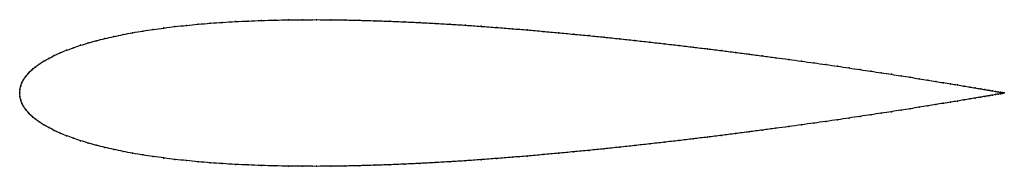
# Model space of a CAD drawing. Units: metres. Extents: x 0 to 1, y -0.07 to 0.07.
import ezdxf

# ---------------------------------------------------------------- set-up
doc = ezdxf.new("R2010")
doc.units = ezdxf.units.M

msp = doc.modelspace()

# ---------------------------------------------------------------- linework, layer by layer
at = {"color": 1}
msp.add_open_spline([(1, 0), (1, 0), (0.9995, 0.0001), (0.9979, 0.0004), (0.9961, 0.0007), (0.9939, 0.0011), (0.9912, 0.0015), (0.988, 0.0021), (0.9844, 0.0027), (0.9802, 0.0035), (0.9756, 0.0043), (0.9705, 0.0051), (0.965, 0.0061), (0.959, 0.0071), (0.9525, 0.0082), (0.9456, 0.0093), (0.9382, 0.0105), (0.9304, 0.0118), (0.9222, 0.0131), (0.9136, 0.0145), (0.9046, 0.016), (0.8951, 0.0174), (0.8853, 0.019), (0.8751, 0.0205), (0.8645, 0.0221), (0.8536, 0.0238), (0.8423, 0.0255), (0.8307, 0.0272), (0.8188, 0.0289), (0.8065, 0.0306), (0.7939, 0.0324), (0.7811, 0.0342), (0.768, 0.0359), (0.7546, 0.0377), (0.7409, 0.0395), (0.727, 0.0413), (0.7129, 0.0431), (0.6986, 0.0449), (0.6841, 0.0466), (0.6694, 0.0484), (0.6545, 0.0501), (0.6395, 0.0518), (0.6244, 0.0535), (0.6091, 0.0551), (0.5937, 0.0568), (0.5782, 0.0583), (0.5627, 0.0598), (0.5471, 0.0613), (0.5314, 0.0627), (0.5157, 0.0641), (0.5, 0.0654), (0.4843, 0.0666), (0.4686, 0.0678), (0.4529, 0.0689), (0.4373, 0.0699), (0.4218, 0.0708), (0.4063, 0.0716), (0.3909, 0.0723), (0.3756, 0.073), (0.3605, 0.0735), (0.3455, 0.0739), (0.3306, 0.0743), (0.3159, 0.0745), (0.3014, 0.0746), (0.2871, 0.0745), (0.273, 0.0744), (0.2591, 0.0741), (0.2454, 0.0737), (0.232, 0.0732), (0.2189, 0.0726), (0.2061, 0.0718), (0.1935, 0.071), (0.1812, 0.0699), (0.1693, 0.0688), (0.1577, 0.0675), (0.1464, 0.0661), (0.1355, 0.0646), (0.1249, 0.063), (0.1147, 0.0613), (0.1049, 0.0594), (0.0954, 0.0574), (0.0864, 0.0553), (0.0778, 0.0532), (0.0696, 0.0509), (0.0618, 0.0485), (0.0544, 0.046), (0.0475, 0.0434), (0.041, 0.0408), (0.035, 0.038), (0.0295, 0.0352), (0.0244, 0.0323), (0.0198, 0.0294), (0.0156, 0.0263), (0.012, 0.0233), (0.0088, 0.0201), (0.0061, 0.0169), (0.0039, 0.0136), (0.0021, 0.0103), (0.0009, 0.0068), (0.0002, 0.0038), (0, -0.0013), (0, 0.0013), (0.0002, -0.0038), (0.0009, -0.0068), (0.0021, -0.0103), (0.0039, -0.0136), (0.0061, -0.0169), (0.0088, -0.0201), (0.012, -0.0233), (0.0156, -0.0263), (0.0198, -0.0294), (0.0244, -0.0323), (0.0295, -0.0352), (0.035, -0.038), (0.041, -0.0408), (0.0475, -0.0434), (0.0544, -0.046), (0.0618, -0.0485), (0.0696, -0.0509), (0.0778, -0.0532), (0.0864, -0.0553), (0.0954, -0.0574), (0.1049, -0.0594), (0.1147, -0.0613), (0.1249, -0.063), (0.1355, -0.0646), (0.1464, -0.0661), (0.1577, -0.0675), (0.1693, -0.0688), (0.1812, -0.0699), (0.1935, -0.071), (0.2061, -0.0718), (0.2189, -0.0726), (0.232, -0.0732), (0.2454, -0.0737), (0.2591, -0.0741), (0.273, -0.0744), (0.2871, -0.0745), (0.3014, -0.0746), (0.3159, -0.0745), (0.3306, -0.0743), (0.3455, -0.0739), (0.3605, -0.0735), (0.3756, -0.073), (0.3909, -0.0723), (0.4063, -0.0716), (0.4218, -0.0708), (0.4373, -0.0699), (0.4529, -0.0689), (0.4686, -0.0678), (0.4843, -0.0666), (0.5, -0.0654), (0.5157, -0.0641), (0.5314, -0.0627), (0.5471, -0.0613), (0.5627, -0.0598), (0.5782, -0.0583), (0.5937, -0.0568), (0.6091, -0.0551), (0.6244, -0.0535), (0.6395, -0.0518), (0.6545, -0.0501), (0.6694, -0.0484), (0.6841, -0.0466), (0.6986, -0.0449), (0.7129, -0.0431), (0.727, -0.0413), (0.7409, -0.0395), (0.7546, -0.0377), (0.768, -0.0359), (0.7811, -0.0342), (0.7939, -0.0324), (0.8065, -0.0306), (0.8188, -0.0289), (0.8307, -0.0272), (0.8423, -0.0255), (0.8536, -0.0238), (0.8645, -0.0221), (0.8751, -0.0205), (0.8853, -0.019), (0.8951, -0.0174), (0.9046, -0.016), (0.9136, -0.0145), (0.9222, -0.0131), (0.9304, -0.0118), (0.9382, -0.0105), (0.9456, -0.0093), (0.9525, -0.0082), (0.959, -0.0071), (0.965, -0.0061), (0.9705, -0.0051), (0.9756, -0.0043), (0.9802, -0.0035), (0.9844, -0.0027), (0.988, -0.0021), (0.9912, -0.0015), (0.9939, -0.0011), (0.9961, -0.0007), (0.9979, -0.0004), (0.9995, -0.0001), (1, 0), (1, 0)], degree=3, knots=[0, 0, 0, 0, 0.00995, 0.014925, 0.0199, 0.024876, 0.029851, 0.034826, 0.039801, 0.044776, 0.049751, 0.054726, 0.059701, 0.064677, 0.069652, 0.074627, 0.079602, 0.084577, 0.089552, 0.094527, 0.099502, 0.104478, 0.109453, 0.114428, 0.119403, 0.124378, 0.129353, 0.134328, 0.139303, 0.144279, 0.149254, 0.154229, 0.159204, 0.164179, 0.169154, 0.174129, 0.179104, 0.18408, 0.189055, 0.19403, 0.199005, 0.20398, 0.208955, 0.21393, 0.218905, 0.223881, 0.228856, 0.233831, 0.238806, 0.243781, 0.248756, 0.253731, 0.258706, 0.263682, 0.268657, 0.273632, 0.278607, 0.283582, 0.288557, 0.293532, 0.298507, 0.303483, 0.308458, 0.313433, 0.318408, 0.323383, 0.328358, 0.333333, 0.338308, 0.343284, 0.348259, 0.353234, 0.358209, 0.363184, 0.368159, 0.373134, 0.378109, 0.383085, 0.38806, 0.393035, 0.39801, 0.402985, 0.40796, 0.412935, 0.41791, 0.422886, 0.427861, 0.432836, 0.437811, 0.442786, 0.447761, 0.452736, 0.457711, 0.462687, 0.467662, 0.472637, 0.477612, 0.482587, 0.487562, 0.492537, 0.497512, 0.502488, 0.507463, 0.512438, 0.517413, 0.522388, 0.527363, 0.532338, 0.537313, 0.542289, 0.547264, 0.552239, 0.557214, 0.562189, 0.567164, 0.572139, 0.577114, 0.58209, 0.587065, 0.59204, 0.597015, 0.60199, 0.606965, 0.61194, 0.616915, 0.621891, 0.626866, 0.631841, 0.636816, 0.641791, 0.646766, 0.651741, 0.656716, 0.661692, 0.666667, 0.671642, 0.676617, 0.681592, 0.686567, 0.691542, 0.696517, 0.701493, 0.706468, 0.711443, 0.716418, 0.721393, 0.726368, 0.731343, 0.736318, 0.741294, 0.746269, 0.751244, 0.756219, 0.761194, 0.766169, 0.771144, 0.776119, 0.781095, 0.78607, 0.791045, 0.79602, 0.800995, 0.80597, 0.810945, 0.81592, 0.820896, 0.825871, 0.830846, 0.835821, 0.840796, 0.845771, 0.850746, 0.855721, 0.860697, 0.865672, 0.870647, 0.875622, 0.880597, 0.885572, 0.890547, 0.895522, 0.900498, 0.905473, 0.910448, 0.915423, 0.920398, 0.925373, 0.930348, 0.935323, 0.940299, 0.945274, 0.950249, 0.955224, 0.960199, 0.965174, 0.970149, 0.975124, 0.9801, 0.985075, 0.99005, 1, 1, 1, 1], dxfattribs=at)
for p in [(0.1935, 0.0709), (0.2061, 0.0718), (0.219, 0.0726), (0.2321, 0.0732), (0.2455, 0.0737), (0.2591, 0.0741), (0.273, 0.0744), (0.2871, 0.0745), (0.3014, 0.0745), (0.3159, 0.0745), (0.3306, 0.0742), (0.3455, 0.0739), (0.3605, 0.0735), (0.3757, 0.073), (0.3909, 0.0723), (0.4063, 0.0716), (0.4218, 0.0708), (0.1147, 0.0612), (0.1249, 0.063), (0.1355, 0.0646), (0.1464, 0.0661), (0.1577, 0.0675), (0.1693, 0.0688), (0.1813, 0.0699), (0.4373, 0.0699), (0.4529, 0.0689), (0.4686, 0.0678), (0.4843, 0.0666), (0.5, 0.0654), (0.5157, 0.0641), (0.5314, 0.0627), (0.5471, 0.0613), (0.0696, 0.0509), (0.0778, 0.0531), (0.0865, 0.0553), (0.0955, 0.0574), (0.1049, 0.0594), (0.5627, 0.0598), (0.5782, 0.0583), (0.5937, 0.0568), (0.6091, 0.0551), (0.6243, 0.0535), (0.6395, 0.0518), (0.6545, 0.0501), (0.0411, 0.0408), (0.0476, 0.0434), (0.0545, 0.046), (0.0618, 0.0485), (0.6694, 0.0484), (0.6841, 0.0466), (0.6986, 0.0449), (0.7129, 0.0431), (0.727, 0.0413), (0.0245, 0.0323), (0.0296, 0.0352), (0.0351, 0.038), (0.7409, 0.0395), (0.7545, 0.0377), (0.7679, 0.0359), (0.781, 0.0342), (0.7939, 0.0324), (0.8065, 0.0306), (0.0089, 0.0201), (0.012, 0.0232), (0.0157, 0.0263), (0.0199, 0.0294), (0.8187, 0.0289), (0.8307, 0.0272), (0.8423, 0.0255), (0.8536, 0.0238), (0.8645, 0.0222), (0.8751, 0.0205), (0.0022, 0.0103), (0.0039, 0.0136), (0.0062, 0.0169), (0.8853, 0.019), (0.8951, 0.0175), (0.9045, 0.016), (0.9135, 0.0145), (0.9222, 0.0131), (0.9304, 0.0118), (0.9382, 0.0105), (0, 0), (0, 0), (0.0002, 0.0035), (0.001, 0.0069), (0.9455, 0.0093), (0.9524, 0.0082), (0.9589, 0.0071), (0.9649, 0.0061), (0.9704, 0.0051), (0.9755, 0.0043), (0.9801, 0.0035), (0.9843, 0.0028), (0.988, 0.0021), (0.9911, 0.0016), (0.9938, 0.0011), (0.9961, 0.0007), (0.9978, 0.0004), (0.999, 0.0002), (0.9998, 0), (1, 0), (1, 0), (0.0002, -0.0035), (0.001, -0.0069), (0.9455, -0.0093), (0.9524, -0.0082), (0.9589, -0.0071), (0.9649, -0.0061), (0.9704, -0.0051), (0.9755, -0.0043), (0.9801, -0.0035), (0.9843, -0.0028), (0.988, -0.0021), (0.9911, -0.0016), (0.9938, -0.0011), (0.9961, -0.0007), (0.9978, -0.0004), (0.999, -0.0002), (0.9998, 0), (0.0022, -0.0103), (0.0039, -0.0136), (0.0062, -0.0169), (0.8853, -0.019), (0.8951, -0.0175), (0.9045, -0.016), (0.9135, -0.0145), (0.9222, -0.0131), (0.9304, -0.0118), (0.9382, -0.0105), (0.0089, -0.0201), (0.012, -0.0232), (0.0157, -0.0263), (0.0199, -0.0294), (0.8187, -0.0289), (0.8307, -0.0272), (0.8423, -0.0255), (0.8536, -0.0238), (0.8645, -0.0222), (0.8751, -0.0205), (0.0245, -0.0323), (0.0296, -0.0352), (0.0351, -0.038), (0.7409, -0.0395), (0.7545, -0.0377), (0.7679, -0.0359), (0.781, -0.0342), (0.7939, -0.0324), (0.8065, -0.0306), (0.0411, -0.0408), (0.0476, -0.0434), (0.0545, -0.046), (0.0618, -0.0485), (0.6694, -0.0484), (0.6841, -0.0466), (0.6986, -0.0449), (0.7129, -0.0431), (0.727, -0.0413), (0.0696, -0.0509), (0.0778, -0.0531), (0.0865, -0.0553), (0.0955, -0.0574), (0.1049, -0.0594), (0.5627, -0.0598), (0.5782, -0.0583), (0.5937, -0.0568), (0.6091, -0.0551), (0.6243, -0.0535), (0.6395, -0.0518), (0.6545, -0.0501), (0.1147, -0.0612), (0.1249, -0.063), (0.1355, -0.0646), (0.1464, -0.0661), (0.1577, -0.0675), (0.1693, -0.0688), (0.1813, -0.0699), (0.4373, -0.0699), (0.4529, -0.0689), (0.4686, -0.0678), (0.4843, -0.0666), (0.5, -0.0654), (0.5157, -0.0641), (0.5314, -0.0627), (0.5471, -0.0613), (0.1935, -0.0709), (0.2061, -0.0718), (0.219, -0.0726), (0.2321, -0.0732), (0.2455, -0.0737), (0.2591, -0.0741), (0.273, -0.0744), (0.2871, -0.0745), (0.3014, -0.0745), (0.3159, -0.0745), (0.3306, -0.0742), (0.3455, -0.0739), (0.3605, -0.0735), (0.3757, -0.073), (0.3909, -0.0723), (0.4063, -0.0716), (0.4218, -0.0708)]:
    msp.add_point(p)

doc.saveas('drawing.dxf')
